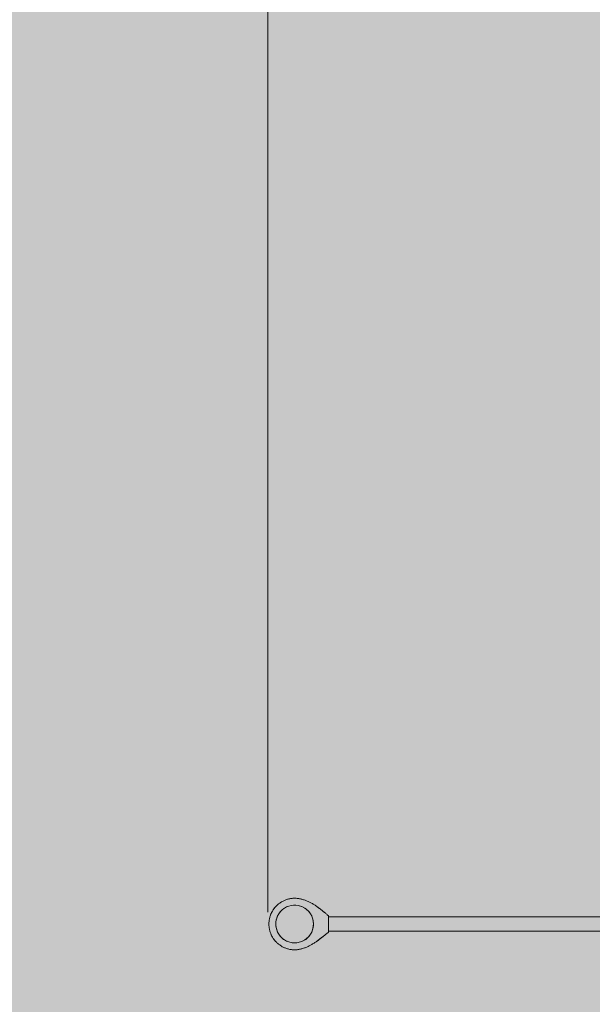
# Model space of a CAD drawing. Units: inches. Extents: x 513 to 661, y -1093 to -931.
# Drawn here: x 545 to 555, y -993 to -975 of the extents above; entities that cross this region are included whole.
import ezdxf

# ---------------------------------------------------------------- set-up
doc = ezdxf.new("R2010")
doc.units = ezdxf.units.IN
doc.header["$MEASUREMENT"] = 0
doc.layers.add('_U+0421_U+043B_U+043E_U+0439 1', color=7, linetype='Continuous')

# ---------------------------------------------------------------- blocks, each defined once
blk = doc.blocks.new('block 8')
at = {"layer": '_U+0421_U+043B_U+043E_U+0439 1', "color": 250, "lineweight": 9, "true_color": 0x231f20}
for points in [[(549.625, -991.532), (549.62, -991.541)], [(549.631, -991.524), (549.625, -991.532)], [(549.65, -991.497), (549.646, -991.503)], [(549.656, -991.491), (549.65, -991.497)], [(549.68, -991.465), (549.676, -991.469)], [(549.685, -991.461), (549.68, -991.465)], [(549.714, -991.437), (549.71, -991.44)], [(549.717, -991.435), (549.714, -991.437)], [(549.75, -991.414), (549.748, -991.415)], [(549.753, -991.413), (549.75, -991.414)], [(549.79, -991.395), (549.788, -991.396)], [(549.791, -991.395), (549.79, -991.395)], [(549.831, -991.382), (549.831, -991.382)], [(549.832, -991.382), (549.831, -991.382)], [(549.874, -991.374), (549.874, -991.374)], [(549.874, -991.374), (549.874, -991.374)], [(549.961, -991.374), (549.961, -991.374)], [(549.961, -991.374), (549.961, -991.374)], [(550.004, -991.382), (550.003, -991.382)], [(550.005, -991.382), (550.004, -991.382)], [(550.045, -991.395), (550.044, -991.395)], [(550.047, -991.396), (550.045, -991.395)], [(550.085, -991.414), (550.082, -991.413)], [(550.087, -991.415), (550.085, -991.414)], [(550.122, -991.437), (550.118, -991.435)], [(550.125, -991.44), (550.122, -991.437)], [(550.155, -991.465), (550.151, -991.461)], [(550.159, -991.469), (550.155, -991.465)], [(550.185, -991.497), (550.18, -991.491)], [(550.19, -991.503), (550.185, -991.497)], [(550.211, -991.532), (550.205, -991.524)], [(550.215, -991.541), (550.211, -991.532)], [(549.574, -991.676), (549.571, -991.696)], [(549.571, -991.696), (549.571, -991.74)], [(549.577, -991.653), (549.575, -991.671)], [(549.581, -991.636), (549.577, -991.653)], [(549.588, -991.611), (549.584, -991.625)], [(549.593, -991.597), (549.588, -991.611)], [(549.604, -991.57), (549.599, -991.582)], [(549.61, -991.559), (549.604, -991.57)], [(550.232, -991.57), (550.226, -991.559)], [(550.236, -991.582), (550.232, -991.57)], [(550.248, -991.611), (550.242, -991.597)], [(550.251, -991.625), (550.248, -991.611)], [(550.258, -991.653), (550.254, -991.636)], [(550.261, -991.671), (550.258, -991.653)], [(550.264, -991.696), (550.261, -991.676)], [(550.264, -991.74), (550.264, -991.696)], [(549.571, -991.74), (549.577, -991.783)], [(549.577, -991.783), (549.588, -991.825)], [(549.588, -991.825), (549.604, -991.866)], [(549.604, -991.866), (549.625, -991.904)], [(550.211, -991.904), (550.232, -991.866)], [(550.232, -991.866), (550.248, -991.825)], [(550.248, -991.825), (550.258, -991.783)], [(550.258, -991.783), (550.264, -991.74)], [(549.625, -991.904), (549.65, -991.939)], [(549.65, -991.939), (549.68, -991.971)], [(549.68, -991.971), (549.714, -991.999)], [(549.714, -991.999), (549.75, -992.022)], [(549.75, -992.022), (549.79, -992.041)], [(549.79, -992.041), (549.831, -992.054)], [(549.831, -992.054), (549.874, -992.062)], [(549.874, -992.062), (549.918, -992.065)], [(549.918, -992.065), (549.961, -992.062)], [(549.961, -992.062), (550.004, -992.054)], [(550.004, -992.054), (550.045, -992.041)], [(550.045, -992.041), (550.085, -992.022)], [(550.085, -992.022), (550.122, -991.999)], [(550.122, -991.999), (550.155, -991.971)], [(550.155, -991.971), (550.185, -991.939)], [(550.185, -991.939), (550.211, -991.904)]]:
    blk.add_lwpolyline(points, dxfattribs=at)
blk = doc.blocks.new('block 27')
at = {"layer": '_U+0421_U+043B_U+043E_U+0439 1', "color": 250, "lineweight": 9, "true_color": 0x231f20}
for points in [[(549.609, -991.359), (549.62, -991.35)], [(549.62, -991.35), (549.631, -991.341)], [(549.631, -991.341), (549.643, -991.333)], [(549.643, -991.333), (549.655, -991.325)], [(549.655, -991.325), (549.667, -991.317)], [(549.667, -991.317), (549.679, -991.31)], [(549.679, -991.31), (549.691, -991.303)], [(549.691, -991.303), (549.704, -991.296)], [(549.704, -991.296), (549.717, -991.29)], [(549.717, -991.29), (549.73, -991.284)], [(549.73, -991.284), (549.744, -991.278)], [(549.744, -991.278), (549.757, -991.273)], [(549.757, -991.273), (549.771, -991.268)], [(549.771, -991.268), (549.785, -991.264)], [(549.785, -991.264), (549.799, -991.26)], [(549.799, -991.26), (549.813, -991.257)], [(549.813, -991.257), (549.828, -991.253)], [(549.828, -991.253), (549.842, -991.251)], [(549.842, -991.251), (549.857, -991.249)], [(549.857, -991.249), (549.872, -991.247)], [(549.872, -991.247), (549.887, -991.246)], [(549.887, -991.246), (549.902, -991.245)], [(549.902, -991.245), (549.918, -991.245)], [(549.918, -991.245), (549.933, -991.245)], [(549.933, -991.245), (549.948, -991.246)], [(549.948, -991.246), (549.963, -991.247)], [(549.963, -991.247), (549.978, -991.249)], [(549.978, -991.249), (549.993, -991.251)], [(549.993, -991.251), (550.008, -991.253)], [(550.008, -991.253), (550.023, -991.256)], [(550.023, -991.256), (550.037, -991.259)], [(550.037, -991.259), (550.052, -991.263)], [(550.052, -991.263), (550.066, -991.266)], [(550.066, -991.266), (550.081, -991.271)], [(550.081, -991.271), (550.095, -991.275)], [(550.095, -991.275), (550.109, -991.28)], [(550.109, -991.28), (550.123, -991.285)], [(550.123, -991.285), (550.137, -991.291)], [(550.137, -991.291), (550.15, -991.297)], [(550.15, -991.297), (550.164, -991.303)], [(550.164, -991.303), (550.178, -991.309)], [(550.178, -991.309), (550.191, -991.315)], [(550.191, -991.315), (550.204, -991.322)], [(550.204, -991.322), (550.217, -991.329)], [(550.217, -991.329), (550.23, -991.336)], [(550.23, -991.336), (550.243, -991.344)], [(550.243, -991.344), (550.256, -991.351)], [(550.256, -991.351), (550.268, -991.359)], [(549.472, -991.558), (549.495, -991.505)], [(549.483, -991.531), (549.48, -991.537)], [(549.48, -991.537), (549.483, -991.532)], [(549.482, -991.533), (549.481, -991.535)], [(549.485, -991.527), (549.482, -991.533)], [(549.485, -991.527), (549.483, -991.532)], [(549.483, -991.531), (549.485, -991.527)], [(549.485, -991.527), (549.489, -991.518)], [(549.485, -991.527), (549.486, -991.523)], [(549.485, -991.527), (549.486, -991.524)], [(549.488, -991.52), (549.486, -991.524)], [(549.488, -991.521), (549.486, -991.523)], [(549.49, -991.516), (549.488, -991.52)], [(549.49, -991.516), (549.488, -991.521)], [(549.489, -991.518), (549.49, -991.516)], [(549.491, -991.513), (549.49, -991.516)], [(549.491, -991.513), (549.49, -991.516)], [(549.49, -991.516), (549.49, -991.516)], [(549.491, -991.513), (549.493, -991.509)], [(549.491, -991.513), (549.493, -991.509)], [(549.495, -991.505), (549.493, -991.509)], [(549.493, -991.509), (549.495, -991.505)], [(549.493, -991.509), (549.494, -991.508)], [(549.495, -991.505), (549.502, -991.492)], [(549.495, -991.505), (549.5, -991.496)], [(549.495, -991.505), (549.5, -991.496)], [(549.502, -991.492), (549.5, -991.496)], [(549.502, -991.492), (549.5, -991.496)], [(549.502, -991.492), (549.509, -991.479)], [(549.502, -991.492), (549.509, -991.479)], [(549.502, -991.492), (549.509, -991.479)], [(549.502, -991.492), (549.506, -991.486)], [(549.509, -991.479), (549.506, -991.486)], [(549.509, -991.479), (549.517, -991.467)], [(549.509, -991.479), (549.517, -991.467)], [(549.509, -991.479), (549.517, -991.467)], [(549.517, -991.467), (549.524, -991.455)], [(549.523, -991.458), (549.517, -991.466)], [(549.517, -991.467), (549.523, -991.458)], [(549.524, -991.455), (549.523, -991.458)], [(549.523, -991.458), (549.523, -991.458)], [(549.524, -991.455), (549.532, -991.443)], [(549.524, -991.455), (549.527, -991.451)], [(549.529, -991.449), (549.527, -991.451)], [(549.529, -991.449), (549.532, -991.444)], [(549.532, -991.443), (549.541, -991.432)], [(549.532, -991.443), (549.532, -991.444)], [(549.541, -991.432), (549.559, -991.41)], [(549.541, -991.432), (549.548, -991.423)], [(549.55, -991.421), (549.544, -991.428)], [(549.55, -991.421), (549.544, -991.428)], [(549.544, -991.428), (549.544, -991.428)], [(549.548, -991.423), (549.552, -991.418)], [(549.55, -991.421), (549.552, -991.417)], [(549.55, -991.421), (549.55, -991.421)], [(549.553, -991.416), (549.552, -991.418)], [(549.553, -991.416), (549.556, -991.413)], [(549.558, -991.41), (549.556, -991.413)], [(549.559, -991.41), (549.558, -991.41)], [(549.559, -991.41), (549.578, -991.389)], [(549.559, -991.41), (549.568, -991.399)], [(549.559, -991.41), (549.562, -991.406)], [(549.566, -991.402), (549.562, -991.406)], [(549.562, -991.406), (549.566, -991.402)], [(549.566, -991.402), (549.569, -991.399)], [(549.566, -991.402), (549.569, -991.399)], [(549.568, -991.399), (549.566, -991.402)], [(549.568, -991.399), (549.571, -991.396)], [(549.569, -991.399), (549.571, -991.397)], [(549.571, -991.397), (549.569, -991.399)], [(549.578, -991.389), (549.571, -991.396)], [(549.571, -991.396), (549.571, -991.397)], [(549.571, -991.396), (549.571, -991.397)], [(549.578, -991.389), (549.588, -991.379)], [(549.588, -991.379), (549.599, -991.369)], [(549.599, -991.369), (549.609, -991.359)], [(550.268, -991.359), (550.281, -991.366)], [(550.281, -991.366), (550.293, -991.374)], [(550.293, -991.374), (550.305, -991.382)], [(550.305, -991.382), (550.317, -991.391)], [(550.317, -991.391), (550.341, -991.407)], [(550.317, -991.391), (550.323, -991.394)], [(550.324, -991.395), (550.323, -991.394)], [(550.327, -991.397), (550.324, -991.395)], [(550.334, -991.402), (550.327, -991.397)], [(550.338, -991.405), (550.334, -991.402)], [(550.334, -991.402), (550.338, -991.405)], [(550.336, -991.404), (550.334, -991.402)], [(550.338, -991.405), (550.341, -991.407)], [(550.341, -991.407), (550.338, -991.405)], [(550.344, -991.409), (550.341, -991.407)], [(550.341, -991.407), (550.344, -991.409)], [(550.341, -991.407), (550.353, -991.415)], [(550.344, -991.409), (550.344, -991.409)], [(550.344, -991.409), (550.344, -991.409)], [(550.353, -991.415), (550.344, -991.409)], [(550.353, -991.415), (550.375, -991.432)], [(550.357, -991.418), (550.353, -991.415)], [(550.353, -991.415), (550.357, -991.418)], [(550.357, -991.418), (550.364, -991.424)], [(550.372, -991.43), (550.357, -991.418)], [(550.364, -991.424), (550.357, -991.418)], [(550.364, -991.424), (550.372, -991.43)], [(550.364, -991.424), (550.364, -991.424)], [(550.372, -991.43), (550.375, -991.432)], [(550.375, -991.432), (550.372, -991.43)], [(550.375, -991.432), (550.386, -991.441)], [(550.375, -991.432), (550.386, -991.441)], [(550.386, -991.441), (550.397, -991.449)], [(550.391, -991.444), (550.386, -991.441)], [(550.386, -991.441), (550.391, -991.444)], [(550.391, -991.444), (550.397, -991.449)], [(550.397, -991.449), (550.391, -991.444)], [(550.397, -991.449), (550.408, -991.458)], [(550.397, -991.449), (550.408, -991.458)], [(550.408, -991.458), (550.419, -991.466)], [(550.408, -991.458), (550.419, -991.466)], [(550.419, -991.466), (550.429, -991.474)], [(550.429, -991.474), (550.419, -991.466)], [(550.429, -991.474), (550.46, -991.499)], [(550.432, -991.476), (550.429, -991.474)], [(550.429, -991.474), (550.432, -991.476)], [(550.432, -991.476), (550.44, -991.484)], [(550.445, -991.487), (550.432, -991.476)], [(550.439, -991.483), (550.432, -991.476)], [(550.439, -991.483), (550.44, -991.484)], [(550.44, -991.484), (550.445, -991.487)], [(550.445, -991.487), (550.45, -991.491)], [(550.46, -991.499), (550.445, -991.487)], [(550.45, -991.491), (550.445, -991.487)], [(550.45, -991.491), (550.459, -991.499)], [(550.45, -991.491), (550.45, -991.491)], [(550.46, -991.499), (550.479, -991.515)], [(550.46, -991.499), (550.465, -991.504)], [(550.465, -991.504), (550.47, -991.508)], [(550.465, -991.504), (550.47, -991.508)], [(550.469, -991.507), (550.465, -991.504)], [(550.469, -991.507), (550.47, -991.508)], [(550.479, -991.515), (550.47, -991.508)], [(550.473, -991.511), (550.47, -991.508)], [(550.474, -991.512), (550.473, -991.511)], [(550.473, -991.511), (550.474, -991.512)], [(550.479, -991.515), (550.474, -991.512)], [(550.479, -991.515), (550.488, -991.523)], [(550.488, -991.523), (550.498, -991.531)], [(550.498, -991.531), (550.507, -991.539)], [(549.444, -991.718), (549.445, -991.703)], [(549.445, -991.688), (549.447, -991.673)], [(549.445, -991.703), (549.445, -991.688)], [(549.447, -991.673), (549.448, -991.658)], [(549.448, -991.658), (549.45, -991.643)], [(549.45, -991.643), (549.453, -991.628)], [(549.453, -991.628), (549.456, -991.614)], [(549.456, -991.614), (549.459, -991.599)], [(549.459, -991.599), (549.463, -991.585)], [(549.463, -991.585), (549.468, -991.571)], [(549.468, -991.571), (549.472, -991.558)], [(549.472, -991.558), (549.477, -991.545)], [(549.478, -991.544), (549.477, -991.545)], [(549.478, -991.543), (549.479, -991.541)], [(549.479, -991.541), (549.478, -991.544)], [(549.479, -991.541), (549.48, -991.537)], [(549.48, -991.538), (549.479, -991.541)], [(549.48, -991.538), (549.481, -991.535)], [(550.507, -991.539), (550.516, -991.546)], [(550.516, -991.546), (550.524, -991.554)], [(550.524, -991.554), (550.533, -991.561)], [(550.533, -991.561), (550.541, -991.568)], [(550.541, -991.869), (550.541, -991.568)], [(549.445, -991.733), (549.444, -991.718)], [(549.445, -991.749), (549.445, -991.733)], [(549.447, -991.764), (549.445, -991.749)], [(549.448, -991.779), (549.447, -991.764)], [(549.45, -991.793), (549.448, -991.779)], [(549.453, -991.808), (549.45, -991.793)], [(549.456, -991.822), (549.453, -991.808)], [(549.459, -991.837), (549.456, -991.822)], [(549.463, -991.851), (549.459, -991.837)], [(549.468, -991.865), (549.463, -991.851)], [(549.472, -991.879), (549.468, -991.865)], [(549.478, -991.892), (549.472, -991.879)], [(549.478, -991.893), (549.478, -991.892)], [(549.478, -991.892), (549.478, -991.892)], [(549.483, -991.905), (549.478, -991.892)], [(550.51, -991.892), (550.502, -991.899)], [(550.518, -991.886), (550.51, -991.892)], [(550.526, -991.88), (550.518, -991.886)], [(550.534, -991.874), (550.526, -991.88)], [(550.541, -991.869), (550.534, -991.874)], [(549.489, -991.919), (549.483, -991.905)], [(549.491, -991.922), (549.489, -991.919)], [(549.489, -991.919), (549.489, -991.919)], [(549.489, -991.919), (549.493, -991.927)], [(549.495, -991.932), (549.489, -991.919)], [(549.493, -991.927), (549.493, -991.927)], [(549.495, -991.932), (549.495, -991.931)], [(549.495, -991.932), (549.497, -991.936)], [(549.495, -991.932), (549.497, -991.936)], [(549.502, -991.944), (549.495, -991.932)], [(549.497, -991.936), (549.499, -991.938)], [(549.498, -991.937), (549.497, -991.936)], [(549.502, -991.944), (549.499, -991.938)], [(549.509, -991.957), (549.502, -991.944)], [(549.502, -991.944), (549.506, -991.951)], [(549.509, -991.957), (549.502, -991.944)], [(549.509, -991.957), (549.506, -991.951)], [(549.517, -991.969), (549.509, -991.957)], [(549.517, -991.969), (549.509, -991.957)], [(549.524, -991.981), (549.517, -991.969)], [(549.524, -991.981), (549.524, -991.981)], [(549.55, -992.015), (549.524, -991.981)], [(549.524, -991.981), (549.526, -991.984)], [(549.524, -991.981), (549.531, -991.991)], [(549.524, -991.981), (549.524, -991.981)], [(549.529, -991.987), (549.526, -991.984)], [(549.529, -991.988), (549.532, -991.992)], [(549.535, -991.996), (549.531, -991.991)], [(549.532, -991.992), (549.536, -991.997)], [(549.532, -991.993), (549.532, -991.992)], [(549.541, -992.004), (549.532, -991.993)], [(549.538, -992.001), (549.535, -991.996)], [(549.536, -991.997), (549.541, -992.004)], [(549.541, -992.005), (549.538, -992.001)], [(549.541, -992.004), (549.544, -992.008)], [(549.544, -992.008), (549.541, -992.004)], [(549.544, -992.008), (549.541, -992.005)], [(549.55, -992.015), (549.544, -992.008)], [(549.55, -992.015), (549.55, -992.016)], [(549.55, -992.015), (549.55, -992.016)], [(549.55, -992.016), (549.552, -992.018)], [(549.552, -992.018), (549.55, -992.016)], [(549.559, -992.026), (549.55, -992.016)], [(549.555, -992.021), (549.55, -992.016)], [(549.554, -992.02), (549.556, -992.023)], [(549.556, -992.022), (549.555, -992.021)], [(549.559, -992.026), (549.556, -992.022)], [(549.556, -992.023), (549.557, -992.025)], [(549.559, -992.026), (549.556, -992.023)], [(549.559, -992.026), (549.557, -992.024)], [(549.568, -992.037), (549.559, -992.026)], [(549.559, -992.026), (549.562, -992.03)], [(549.562, -992.03), (549.559, -992.026)], [(549.568, -992.037), (549.562, -992.03)], [(549.568, -992.037), (549.562, -992.03)], [(549.568, -992.037), (549.563, -992.031)], [(549.578, -992.047), (549.568, -992.037)], [(549.578, -992.047), (549.568, -992.037)], [(549.588, -992.058), (549.578, -992.047)], [(549.599, -992.067), (549.588, -992.058)], [(549.609, -992.077), (549.599, -992.067)], [(549.62, -992.086), (549.609, -992.077)], [(550.262, -992.076), (550.249, -992.084)], [(550.275, -992.068), (550.262, -992.076)], [(550.287, -992.06), (550.275, -992.068)], [(550.3, -992.051), (550.287, -992.06)], [(550.312, -992.043), (550.3, -992.051)], [(550.348, -992.018), (550.312, -992.043)], [(550.312, -992.043), (550.323, -992.035)], [(550.312, -992.043), (550.323, -992.035)], [(550.324, -992.035), (550.312, -992.043)], [(550.312, -992.043), (550.323, -992.036)], [(550.323, -992.035), (550.324, -992.035)], [(550.324, -992.035), (550.323, -992.035)], [(550.326, -992.034), (550.324, -992.035)], [(550.324, -992.035), (550.324, -992.035)], [(550.324, -992.035), (550.324, -992.035)], [(550.324, -992.035), (550.324, -992.035)], [(550.324, -992.035), (550.324, -992.035)], [(550.324, -992.035), (550.324, -992.035)], [(550.324, -992.035), (550.324, -992.035)], [(550.326, -992.034), (550.328, -992.032)], [(550.328, -992.032), (550.331, -992.03)], [(550.331, -992.03), (550.34, -992.024)], [(550.336, -992.026), (550.334, -992.028)], [(550.336, -992.027), (550.334, -992.028)], [(550.34, -992.024), (550.336, -992.027)], [(550.336, -992.026), (550.34, -992.024)], [(550.336, -992.026), (550.34, -992.024)], [(550.34, -992.024), (550.345, -992.02)], [(550.345, -992.02), (550.34, -992.024)], [(550.34, -992.024), (550.34, -992.024)], [(550.341, -992.023), (550.348, -992.018)], [(550.348, -992.018), (550.345, -992.02)], [(550.348, -992.018), (550.345, -992.02)], [(550.371, -992.001), (550.348, -992.018)], [(550.355, -992.013), (550.348, -992.018)], [(550.348, -992.018), (550.351, -992.016)], [(550.348, -992.018), (550.351, -992.016)], [(550.348, -992.018), (550.351, -992.016)], [(550.351, -992.016), (550.366, -992.005)], [(550.351, -992.016), (550.359, -992.01)], [(550.366, -992.005), (550.359, -992.01)], [(550.36, -992.009), (550.359, -992.01)], [(550.359, -992.01), (550.359, -992.01)], [(550.36, -992.009), (550.366, -992.005)], [(550.366, -992.005), (550.371, -992.001)], [(550.371, -992.001), (550.366, -992.005)], [(550.475, -991.92), (550.371, -992.001)], [(550.374, -991.999), (550.371, -992.001)], [(550.371, -992.001), (550.374, -991.999)], [(550.374, -991.999), (550.383, -991.992)], [(550.374, -991.999), (550.383, -991.992)], [(550.383, -991.992), (550.414, -991.968)], [(550.383, -991.992), (550.393, -991.984)], [(550.404, -991.976), (550.393, -991.984)], [(550.394, -991.984), (550.393, -991.984)], [(550.405, -991.976), (550.394, -991.984)], [(550.414, -991.968), (550.404, -991.976)], [(550.414, -991.968), (550.405, -991.976)], [(550.414, -991.968), (550.414, -991.968)], [(550.414, -991.968), (550.415, -991.968)], [(550.415, -991.967), (550.436, -991.951)], [(550.415, -991.967), (550.425, -991.96)], [(550.415, -991.967), (550.425, -991.96)], [(550.415, -991.967), (550.415, -991.968)], [(550.415, -991.968), (550.415, -991.968)], [(550.436, -991.951), (550.425, -991.96)], [(550.426, -991.959), (550.425, -991.96)], [(550.436, -991.951), (550.426, -991.959)], [(550.436, -991.951), (550.456, -991.936)], [(550.446, -991.943), (550.436, -991.951)], [(550.444, -991.945), (550.436, -991.951)], [(550.456, -991.935), (550.446, -991.943)], [(550.446, -991.943), (550.456, -991.936)], [(550.446, -991.943), (550.446, -991.943)], [(550.446, -991.943), (550.446, -991.943)], [(550.465, -991.928), (550.456, -991.936)], [(550.456, -991.936), (550.465, -991.928)], [(550.456, -991.935), (550.465, -991.928)], [(550.475, -991.92), (550.465, -991.928)], [(550.471, -991.923), (550.476, -991.919)], [(550.484, -991.913), (550.475, -991.92)], [(550.484, -991.913), (550.475, -991.92)], [(550.484, -991.913), (550.476, -991.919)], [(550.493, -991.906), (550.484, -991.913)], [(550.502, -991.899), (550.493, -991.906)], [(549.631, -992.095), (549.62, -992.086)], [(549.643, -992.103), (549.631, -992.095)], [(549.655, -992.111), (549.643, -992.103)], [(549.667, -992.119), (549.655, -992.111)], [(549.679, -992.127), (549.667, -992.119)], [(549.691, -992.134), (549.679, -992.127)], [(549.704, -992.14), (549.691, -992.134)], [(549.717, -992.147), (549.704, -992.14)], [(549.73, -992.153), (549.717, -992.147)], [(549.744, -992.158), (549.73, -992.153)], [(549.757, -992.163), (549.744, -992.158)], [(549.771, -992.168), (549.757, -992.163)], [(549.785, -992.172), (549.771, -992.168)], [(549.799, -992.176), (549.785, -992.172)], [(549.813, -992.18), (549.799, -992.176)], [(549.828, -992.183), (549.813, -992.18)], [(549.842, -992.185), (549.828, -992.183)], [(549.857, -992.187), (549.842, -992.185)], [(549.872, -992.189), (549.857, -992.187)], [(549.887, -992.19), (549.872, -992.189)], [(549.902, -992.191), (549.887, -992.19)], [(549.918, -992.191), (549.902, -992.191)], [(549.933, -992.191), (549.918, -992.191)], [(549.948, -992.19), (549.933, -992.191)], [(549.963, -992.189), (549.948, -992.19)], [(549.979, -992.187), (549.963, -992.189)], [(549.994, -992.185), (549.979, -992.187)], [(550.009, -992.182), (549.994, -992.185)], [(550.024, -992.179), (550.009, -992.182)], [(550.038, -992.176), (550.024, -992.179)], [(550.053, -992.172), (550.038, -992.176)], [(550.068, -992.167), (550.053, -992.172)], [(550.082, -992.163), (550.068, -992.167)], [(550.097, -992.158), (550.082, -992.163)], [(550.111, -992.152), (550.097, -992.158)], [(550.126, -992.146), (550.111, -992.152)], [(550.14, -992.14), (550.126, -992.146)], [(550.154, -992.134), (550.14, -992.14)], [(550.168, -992.128), (550.154, -992.134)], [(550.182, -992.121), (550.168, -992.128)], [(550.195, -992.114), (550.182, -992.121)], [(550.209, -992.107), (550.195, -992.114)], [(550.222, -992.099), (550.209, -992.107)], [(550.236, -992.092), (550.222, -992.099)], [(550.249, -992.084), (550.236, -992.092)]]:
    blk.add_lwpolyline(points, dxfattribs=at)
blk = doc.blocks.new('block 30')
at = {"layer": '_U+0421_U+043B_U+043E_U+0439 1', "color": 250, "lineweight": 9, "true_color": 0x231f20}
for points in [[(550.322, -991.394), (550.334, -991.394)], [(550.334, -991.394), (550.334, -991.395)], [(550.334, -991.395), (550.334, -991.396)], [(550.334, -991.396), (550.334, -991.398)], [(550.334, -991.398), (550.334, -991.4)], [(550.334, -991.4), (550.334, -991.402)]]:
    blk.add_lwpolyline(points, dxfattribs=at)
blk = doc.blocks.new('block 31')
at = {"layer": '_U+0421_U+043B_U+043E_U+0439 1', "color": 250, "lineweight": 9, "true_color": 0x231f20}
for points in [[(550.324, -992.035), (550.334, -992.035)], [(550.334, -992.028), (550.334, -992.029)], [(550.334, -992.029), (550.334, -992.031)], [(550.334, -992.031), (550.334, -992.033)], [(550.334, -992.033), (550.334, -992.034)], [(550.334, -992.034), (550.334, -992.035)]]:
    blk.add_lwpolyline(points, dxfattribs=at)
blk = doc.blocks.new('block 37')
at = {"layer": '_U+0421_U+043B_U+043E_U+0439 1', "color": 250, "lineweight": 9, "true_color": 0x231f20}
for points in [[(563.821, -991.588), (550.541, -991.588)], [(563.821, -991.848), (550.541, -991.848)]]:
    blk.add_lwpolyline(points, dxfattribs=at)
blk = doc.blocks.new('block 41')
at = {"layer": '_U+0421_U+043B_U+043E_U+0439 1', "color": 250, "lineweight": 9, "true_color": 0x231f20}
for points in [[(549.637, -991.513), (549.614, -991.55)], [(549.665, -991.48), (549.637, -991.513)], [(549.697, -991.45), (549.665, -991.48)], [(549.732, -991.424), (549.697, -991.45)], [(549.77, -991.403), (549.732, -991.424)], [(549.811, -991.387), (549.77, -991.403)], [(549.853, -991.377), (549.811, -991.387)], [(549.896, -991.371), (549.853, -991.377)], [(549.939, -991.371), (549.896, -991.371)], [(549.982, -991.377), (549.939, -991.371)], [(550.025, -991.387), (549.982, -991.377)], [(550.065, -991.403), (550.025, -991.387)], [(550.103, -991.424), (550.065, -991.403)], [(550.138, -991.45), (550.103, -991.424)], [(550.17, -991.48), (550.138, -991.45)], [(550.198, -991.513), (550.17, -991.48)], [(550.221, -991.55), (550.198, -991.513)], [(549.571, -991.717), (549.574, -991.673)], [(549.582, -991.631), (549.574, -991.673)], [(549.596, -991.589), (549.582, -991.631)], [(549.614, -991.55), (549.596, -991.589)], [(550.24, -991.589), (550.221, -991.55)], [(550.253, -991.631), (550.24, -991.589)], [(550.261, -991.673), (550.253, -991.631)], [(550.264, -991.717), (550.261, -991.673)], [(549.571, -991.717), (549.574, -991.76)], [(549.574, -991.76), (549.582, -991.803)], [(549.582, -991.803), (549.596, -991.844)], [(549.596, -991.844), (549.614, -991.884)], [(549.614, -991.884), (549.637, -991.92)], [(550.198, -991.92), (550.221, -991.884)], [(550.221, -991.884), (550.24, -991.844)], [(550.24, -991.844), (550.253, -991.803)], [(550.253, -991.803), (550.261, -991.76)], [(550.261, -991.76), (550.264, -991.717)], [(549.637, -991.92), (549.665, -991.954)], [(549.665, -991.954), (549.697, -991.984)], [(549.697, -991.984), (549.732, -992.009)], [(549.732, -992.009), (549.77, -992.03)], [(549.77, -992.03), (549.811, -992.046)], [(549.811, -992.046), (549.853, -992.057)], [(549.853, -992.057), (549.896, -992.062)], [(549.896, -992.062), (549.939, -992.062)], [(549.939, -992.062), (549.982, -992.057)], [(549.982, -992.057), (550.025, -992.046)], [(550.025, -992.046), (550.065, -992.03)], [(550.065, -992.03), (550.103, -992.009)], [(550.103, -992.009), (550.138, -991.984)], [(550.138, -991.984), (550.17, -991.954)], [(550.17, -991.954), (550.198, -991.92)]]:
    blk.add_lwpolyline(points, dxfattribs=at)
blk = doc.blocks.new('block 2')
at = {"layer": '_U+0421_U+043B_U+043E_U+0439 1'}
for name in ['block 27', 'block 41', 'block 8', 'block 30', 'block 37', 'block 31']:
    blk.add_blockref(name, (0, 0), dxfattribs=at)

msp = doc.modelspace()

# ---------------------------------------------------------------- hatches: boundary and pattern name
at = {"layer": '_U+0421_U+043B_U+043E_U+0439 1', "true_color": 0xfadaac}
h = msp.add_hatch(color=41, dxfattribs=at)
h.dxf.hatch_style = 2
edge = h.paths.add_edge_path()
edge.add_spline(control_points=[(604.65, -1030.922), (604.65, -1030.922), (524.239, -1030.922), (524.239, -1030.922), (518.288, -1030.922), (513.464, -1026.098), (513.464, -1020.147), (513.464, -1020.147), (513.464, -968.429), (513.464, -968.429), (513.464, -962.479), (518.288, -957.655), (524.239, -957.655), (524.239, -957.655), (604.65, -957.655), (604.65, -957.655), (610.601, -957.655), (615.425, -962.479), (615.425, -968.429), (615.425, -968.429), (615.425, -1020.147), (615.425, -1020.147), (615.425, -1026.098), (610.601, -1030.922), (604.65, -1030.922)], knot_values=[0, 0, 0, 0, 1, 1, 1, 2, 2, 2, 3, 3, 3, 4, 4, 4, 5, 5, 5, 6, 6, 6, 7, 7, 7, 8, 8, 8, 8], degree=3, periodic=1)

# ---------------------------------------------------------------- linework, layer by layer
at = {"layer": '_U+0421_U+043B_U+043E_U+0439 1', "color": 146, "lineweight": 5, "true_color": 0x005c83}
msp.add_lwpolyline([(549.423, -946.456), (549.423, -991.501)], dxfattribs=at)
at = {"layer": '_U+0421_U+043B_U+043E_U+0439 1', "color": 250, "lineweight": 9, "true_color": 0x231f20}
msp.add_open_spline([(604.65, -1030.922), (604.65, -1030.922), (524.239, -1030.922), (524.239, -1030.922), (518.288, -1030.922), (513.464, -1026.098), (513.464, -1020.147), (513.464, -1020.147), (513.464, -968.429), (513.464, -968.429), (513.464, -962.479), (518.288, -957.655), (524.239, -957.655), (524.239, -957.655), (604.65, -957.655), (604.65, -957.655), (610.601, -957.655), (615.425, -962.479), (615.425, -968.429), (615.425, -968.429), (615.425, -1020.147), (615.425, -1020.147), (615.425, -1026.098), (610.601, -1030.922), (604.65, -1030.922)], degree=3, knots=[0, 0, 0, 0, 1, 1, 1, 2, 2, 2, 3, 3, 3, 4, 4, 4, 5, 5, 5, 6, 6, 6, 7, 7, 7, 8, 8, 8, 8], dxfattribs=at)

# ---------------------------------------------------------------- block references
at = {"layer": '_U+0421_U+043B_U+043E_U+0439 1'}
msp.add_blockref('block 2', (0, 0), dxfattribs=at)

doc.saveas('drawing.dxf')
